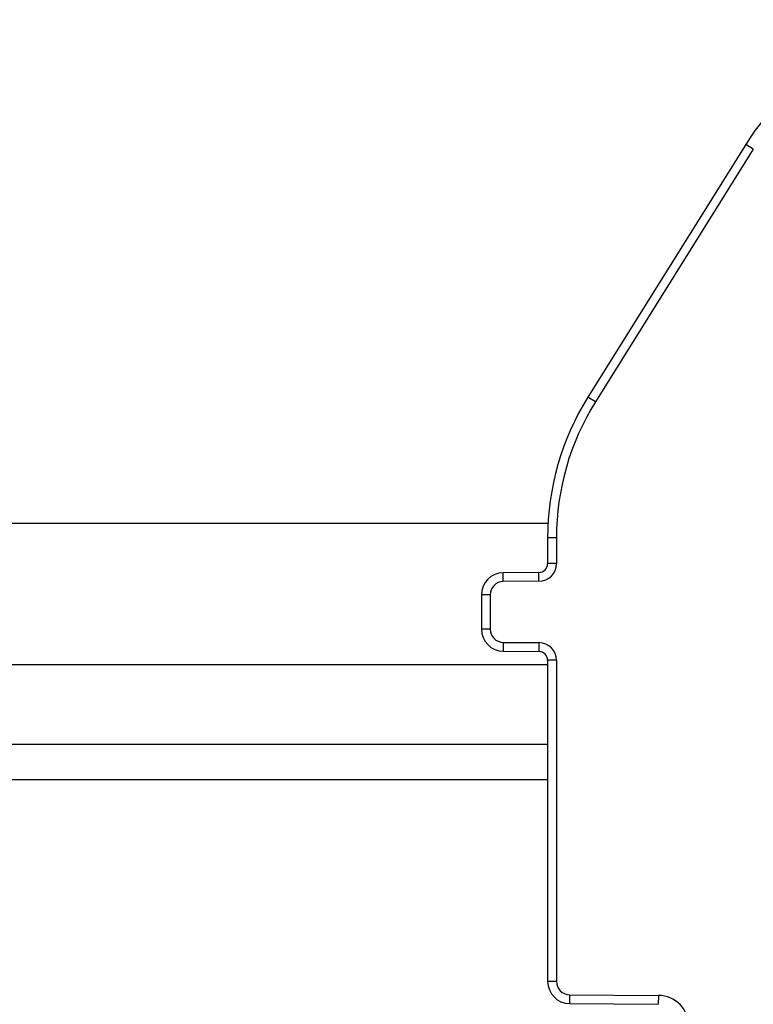
# Model space of a CAD drawing. Units: millimetres. Extents: x 0 to 1189, y 0 to 841.
# Drawn here: x 157 to 165, y 274 to 285 of the extents above; entities that cross this region are included whole.
import ezdxf

# ---------------------------------------------------------------- set-up
doc = ezdxf.new("R2010")
doc.units = ezdxf.units.MM
doc.header["$LTSCALE"] = 65.395
doc.layers.get('0').update_dxf_attribs({"linetype": 'CONTINUOUS'})
doc.layers.add('RUNDUNGEN', color=7, linetype='CONTINUOUS')

msp = doc.modelspace()

# ---------------------------------------------------------------- linework, layer by layer
at = {"color": 7, "linetype": 'CONTINUOUS'}
for p, q in [((162.68048, 279.56182), (35.17108, 279.56182)), ((162.67574, 277.06182), (35.17574, 277.06182))]:
    msp.add_line(p, q, dxfattribs=at)
at = {"color": 9, "linetype": 'CONTINUOUS'}
for p, q in [((162.67574, 277.96182), (35.17574, 277.96182)), ((162.67574, 276.66182), (35.17574, 276.66182))]:
    msp.add_line(p, q, dxfattribs=at)
at = {"layer": 'RUNDUNGEN', "color": 7, "linetype": 'CONTINUOUS'}
for p, q in [((164.91887, 283.85157), (163.1316, 280.99134)), ((162.67574, 279.40158), (162.67574, 279.10902)), ((162.57661, 279.00903), (162.17356, 279.00551)), ((161.92574, 278.75552), (161.92574, 278.36811)), ((162.17356, 278.11812), (162.57661, 278.11461)), ((162.67574, 278.01461), (162.67574, 274.38208)), ((162.92356, 274.13209), (163.92792, 274.12332))]:
    msp.add_line(p, q, dxfattribs=at)
at = {"layer": 'RUNDUNGEN', "color": 9, "linetype": 'CONTINUOUS'}
for p, q in [((165.00367, 283.79858), (164.91887, 283.85157)), ((165.00367, 283.79858), (163.2164, 280.93835)), ((163.2164, 280.93835), (163.1316, 280.99134)), ((162.77574, 279.40158), (162.67574, 279.40158)), ((162.77574, 279.40158), (162.77574, 279.10902)), ((162.77574, 279.10902), (162.67574, 279.10902)), ((162.17443, 278.90551), (162.17356, 279.00551)), ((162.57749, 278.90903), (162.17443, 278.90551)), ((162.57749, 278.90903), (162.57661, 279.00903)), ((162.02574, 278.75552), (161.92574, 278.75552)), ((162.02574, 278.75552), (162.02574, 278.36811)), ((162.02574, 278.36811), (161.92574, 278.36811)), ((162.17443, 278.21812), (162.17356, 278.11812)), ((162.17443, 278.21812), (162.57749, 278.2146)), ((162.57749, 278.2146), (162.57661, 278.11461)), ((162.77574, 278.01461), (162.67574, 278.01461)), ((162.77574, 278.01461), (162.77574, 274.38208)), ((162.77574, 274.38208), (162.67574, 274.38208)), ((162.92443, 274.23208), (162.92356, 274.13209)), ((162.92443, 274.23208), (163.92879, 274.22332)), ((163.92879, 274.22332), (163.92792, 274.12332))]:
    msp.add_line(p, q, dxfattribs=at)
at = {"layer": 'RUNDUNGEN', "color": 7, "linetype": 'CONTINUOUS'}
for centre, radius, start, end in [((167.46301, 282.26182), 3, 90, 148), ((165.67574, 279.40158), 3, 147.999859, 180), ((162.57574, 279.10902), 0.1, 270.5, 360), ((162.17574, 278.75552), 0.25, 90.5, 180), ((162.17574, 278.36811), 0.25, 180, 269.5), ((162.57574, 278.01461), 0.1, 0, 89.5), ((162.92574, 274.38208), 0.25, 180, 269.5)]:
    msp.add_arc(centre, radius, start, end, dxfattribs=at)
at = {"layer": 'RUNDUNGEN', "color": 9, "linetype": 'CONTINUOUS'}
for centre, radius, start, end in [((165.67574, 279.40158), 2.9, 148, 180), ((162.57574, 279.10902), 0.2, 270.5, 360), ((162.17574, 278.75552), 0.15, 90.5, 180), ((162.17574, 278.36811), 0.15, 180, 269.5), ((162.57574, 278.01461), 0.2, 0, 89.5), ((162.92574, 274.38208), 0.15, 180, 269.5), ((163.92574, 273.87333), 0.35, 0, 89.5)]:
    msp.add_arc(centre, radius, start, end, dxfattribs=at)

doc.saveas('drawing.dxf')
